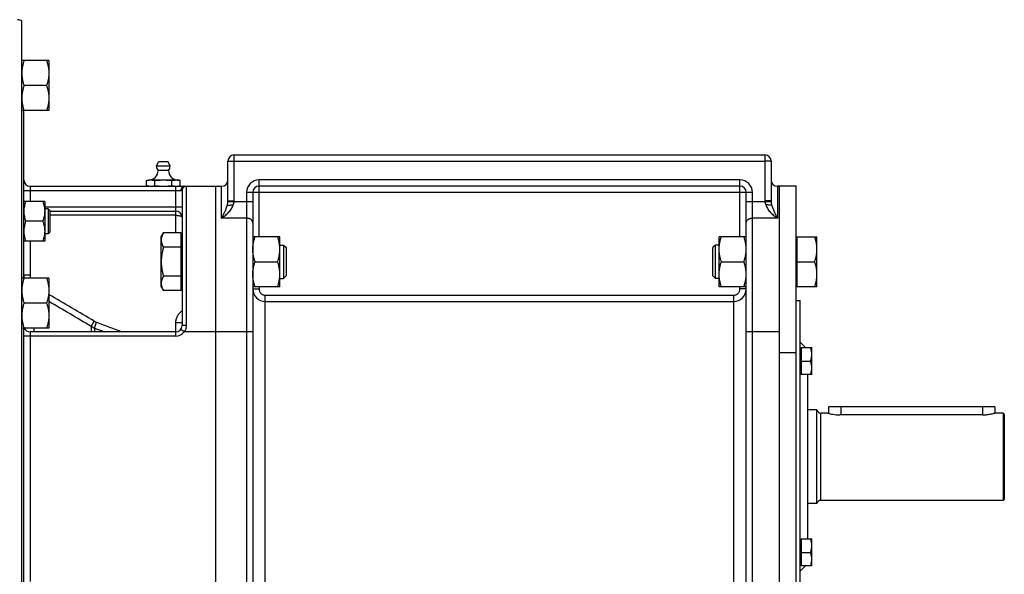
# Model space of a CAD drawing. Units: millimetres. Extents: x -1835 to 1704, y -731 to 1450.
# Drawn here: x -1394 to -921, y 248 to 514 of the extents above; entities that cross this region are included whole.
import ezdxf

# ---------------------------------------------------------------- set-up
doc = ezdxf.new("R2010")
doc.units = ezdxf.units.MM
doc.header["$LTSCALE"] = 19.36
doc.layers.get('0').update_dxf_attribs({"linetype": 'CONTINUOUS'})
doc.layers.add('3_ALL_AXES', color=7, linetype='CONTINUOUS')

msp = doc.modelspace()

# ---------------------------------------------------------------- linework, layer by layer
at = {"color": 7, "linetype": 'CONTINUOUS'}
for p, q in [((-1392.53, 94.97), (-1392.53, 513.44)), ((-1379.53, 494.52), (-1392.53, 494.52)), ((-1379.53, 494.52), (-1379.53, 470.52)), ((-1380.6, 482.52), (-1391.46, 482.52)), ((-1379.53, 470.52), (-1392.53, 470.52)), ((-1391.53, 390.06), (-1391.53, 470.52)), ((-1293.53, 427.14), (-1293.53, 446.21)), ((-1290.53, 449.21), (-1035.53, 449.21)), ((-1032.53, 446.21), (-1032.53, 427.14)), ((-1332.61, 436.92), (-1331.53, 437.21)), ((-1332.61, 434.5), (-1332.61, 436.92)), ((-1331.53, 437.21), (-1317.53, 437.21)), ((-1328.57, 434.5), (-1328.57, 436.92)), ((-1320.49, 434.5), (-1320.49, 436.92)), ((-1316.44, 436.92), (-1317.53, 437.21)), ((-1316.44, 434.5), (-1316.44, 436.92)), ((-1388.53, 434.21), (-1296.53, 434.21)), ((-1331.53, 434.21), (-1332.61, 434.5)), ((-1317.53, 434.21), (-1316.44, 434.5)), ((-1315.53, 432.14), (-1315.53, 367.21)), ((-1299.53, 434.21), (-1299.53, 174.21)), ((-1281.53, 431.21), (-1281.53, 177.21)), ((-1047.53, 434.21), (-1278.53, 434.21)), ((-1044.53, 177.21), (-1044.53, 431.21)), ((-1020.53, 434.21), (-1029.53, 434.21)), ((-1020.53, 40.21), (-1020.53, 434.21)), ((-1381.53, 426.84), (-1391.53, 426.84)), ((-1381.53, 426.84), (-1381.53, 407.84)), ((-1379.9, 423.34), (-1381.53, 423.34)), ((-1379.9, 423.34), (-1379.9, 411.34)), ((-1379.03, 422.47), (-1379.9, 423.34)), ((-1379.03, 422.47), (-1379.03, 412.22)), ((-1379.03, 422.21), (-1318.53, 422.21)), ((-1382.38, 417.34), (-1390.68, 417.34)), ((-1379.03, 412.22), (-1379.9, 411.34)), ((-1325.53, 409.9), (-1324.46, 411.75)), ((-1315.93, 411.75), (-1324.46, 411.75)), ((-1315.93, 384.04), (-1315.93, 411.75)), ((-1381.53, 407.84), (-1391.53, 407.84)), ((-1379.9, 411.34), (-1381.53, 411.34)), ((-1325.53, 385.9), (-1325.53, 409.9)), ((-1315.93, 409.4), (-1315.53, 409.4)), ((-1268.53, 409.9), (-1281.53, 409.9)), ((-1268.53, 385.9), (-1268.53, 409.9)), ((-1044.53, 409.9), (-1057.53, 409.9)), ((-1057.53, 385.9), (-1057.53, 409.9)), ((-1020.53, 409.4), (-1020.13, 409.4)), ((-1020.13, 409.9), (-1010.53, 409.9)), ((-1020.13, 409.9), (-1020.13, 385.9)), ((-1010.53, 385.9), (-1010.53, 409.9)), ((-1315.93, 404.83), (-1324.46, 404.83)), ((-1268.53, 405.9), (-1266.75, 405.9)), ((-1266.75, 405.9), (-1266.75, 389.9)), ((-1266.75, 405.9), (-1265.53, 404.67)), ((-1265.53, 404.67), (-1265.53, 391.13)), ((-1059.3, 405.9), (-1060.53, 404.67)), ((-1060.53, 391.13), (-1060.53, 404.67)), ((-1057.53, 405.9), (-1059.3, 405.9)), ((-1059.3, 389.9), (-1059.3, 405.9)), ((-1280.46, 397.9), (-1269.6, 397.9)), ((-1056.46, 397.9), (-1045.6, 397.9)), ((-1020.13, 397.9), (-1011.6, 397.9)), ((-1379.53, 390.06), (-1392.53, 390.06)), ((-1379.53, 390.06), (-1379.53, 366.06)), ((-1315.93, 390.97), (-1324.46, 390.97)), ((-1268.53, 389.9), (-1266.75, 389.9)), ((-1266.75, 389.9), (-1265.53, 391.13)), ((-1059.3, 389.9), (-1060.53, 391.13)), ((-1057.53, 389.9), (-1059.3, 389.9)), ((-1325.53, 385.9), (-1324.46, 384.04)), ((-1315.93, 384.04), (-1324.46, 384.04)), ((-1315.93, 386.4), (-1315.53, 386.4)), ((-1268.53, 385.9), (-1281.53, 385.9)), ((-1044.53, 385.9), (-1057.53, 385.9)), ((-1020.53, 386.4), (-1020.13, 386.4)), ((-1010.53, 385.9), (-1020.13, 385.9)), ((-1020.53, 379.21), (-1018.53, 379.21)), ((-1018.53, 229.21), (-1018.53, 379.21)), ((-1380.6, 378.06), (-1391.46, 378.06)), ((-1379.53, 366.06), (-1392.53, 366.06)), ((-1391.53, 242.35), (-1391.53, 366.06)), ((-1318.53, 364.21), (-1388.53, 364.21)), ((-1015.99, 356.67), (-1018.53, 359.21)), ((-1018.53, 356.27), (-1018.13, 356.27)), ((-1018.13, 356.67), (-1013.03, 356.67)), ((-1018.13, 356.67), (-1018.13, 343.67)), ((-1013.03, 343.67), (-1013.03, 356.67)), ((-1018.13, 350.17), (-1013.61, 350.17)), ((-1018.53, 344.07), (-1018.13, 344.07)), ((-1013.03, 343.67), (-1018.13, 343.67)), ((-1015.13, 343.67), (-1015.13, 264.74)), ((-1010.53, 326.71), (-1015.13, 326.71)), ((-1010.53, 281.71), (-1010.53, 326.71)), ((-925.03, 328.21), (-1005.03, 328.21)), ((-1005.03, 328.21), (-1005.03, 325.07)), ((-925.03, 328.21), (-925.03, 325.21)), ((-1005.53, 325.21), (-1008.59, 325.21)), ((-921.03, 325.21), (-925.03, 325.21)), ((-920.53, 324.71), (-921.03, 325.21)), ((-921.03, 325.21), (-921.03, 283.21)), ((-920.53, 324.71), (-920.53, 283.71)), ((-1010.53, 281.71), (-1015.13, 281.71)), ((-921.03, 283.21), (-1008.59, 283.21)), ((-920.53, 283.71), (-921.03, 283.21)), ((-1018.53, 264.34), (-1018.13, 264.34)), ((-1018.13, 264.74), (-1013.03, 264.74)), ((-1018.13, 264.74), (-1018.13, 251.74)), ((-1013.03, 251.74), (-1013.03, 264.74)), ((-1018.13, 258.24), (-1013.61, 258.24)), ((-1018.53, 252.14), (-1018.13, 252.14)), ((-1015.99, 251.74), (-1018.53, 249.21)), ((-1013.03, 251.74), (-1018.13, 251.74))]:
    msp.add_line(p, q, dxfattribs=at)
at = {"color": 9, "linetype": 'CONTINUOUS'}
for p, q in [((-1293.53, 446.21), (-1290.53, 446.21)), ((-1290.53, 427.14), (-1290.53, 449.21)), ((-1290.53, 446.21), (-1035.53, 446.21)), ((-1035.53, 449.21), (-1035.53, 427.14)), ((-1032.53, 446.21), (-1035.53, 446.21)), ((-1047.53, 437.21), (-1278.53, 437.21)), ((-1278.53, 409.9), (-1278.53, 437.21)), ((-1047.53, 409.9), (-1047.53, 437.21)), ((-1391.53, 432.21), (-1316.13, 432.21)), ((-1388.53, 434.21), (-1388.53, 426.84)), ((-1318.53, 411.75), (-1318.53, 434.21)), ((-1313.53, 434.14), (-1313.53, 367.3)), ((-1296.53, 418.85), (-1296.53, 434.21)), ((-1041.53, 431.21), (-1284.53, 431.21)), ((-1284.53, 431.21), (-1284.53, 174.21)), ((-1041.53, 174.21), (-1041.53, 431.21)), ((-1029.53, 434.21), (-1029.53, 418.85)), ((-1281.53, 426.66), (-1293.55, 426.66)), ((-1293.53, 427.14), (-1290.53, 427.14)), ((-1032.51, 426.66), (-1044.53, 426.66)), ((-1032.53, 427.14), (-1035.53, 427.14)), ((-1381.53, 424.21), (-1315.53, 424.21)), ((-1318.53, 420.21), (-1379.03, 420.21)), ((-1284.53, 418.85), (-1296.53, 418.85)), ((-1029.53, 418.85), (-1041.53, 418.85)), ((-1388.53, 407.84), (-1388.53, 391.61)), ((-1391.53, 391.61), (-1388.53, 391.61)), ((-1281.53, 384.81), (-1278.53, 384.81)), ((-1278.53, 385.9), (-1278.53, 384.81)), ((-1047.53, 384.81), (-1047.53, 385.9)), ((-1044.53, 384.81), (-1047.53, 384.81)), ((-1275.53, 381.8), (-1050.53, 381.8)), ((-1275.53, 229.21), (-1275.53, 381.8)), ((-1275.53, 378.81), (-1050.53, 378.81)), ((-1050.53, 229.21), (-1050.53, 381.8)), ((-1359.18, 366.8), (-1357.68, 369.33)), ((-1386.53, 364.21), (-1386.53, 366.06)), ((-1359.18, 366.8), (-1359.18, 364.21)), ((-1357.6, 366.05), (-1356.57, 368.8)), ((-1357.6, 366.05), (-1357.6, 364.21)), ((-1357.6, 366.05), (-1352.65, 364.21)), ((-1315.53, 368.48), (-1318.53, 368.48)), ((-1318.53, 362.21), (-1318.53, 368.48)), ((-1314.53, 364.21), (-1316.13, 365.41)), ((-1318.53, 362.21), (-1391.53, 362.21)), ((-1388.53, 364.21), (-1388.53, 244.21)), ((-1281.53, 364.21), (-1314.53, 364.21)), ((-1028.53, 364.21), (-1044.53, 364.21)), ((-1028.53, 354.21), (-1020.53, 354.21)), ((-999.03, 328.21), (-999.03, 324.33)), ((-931.03, 328.21), (-931.03, 324.33)), ((-1008.59, 283.21), (-1008.59, 325.21))]:
    msp.add_line(p, q, dxfattribs=at)
at = {"color": 3, "linetype": 'CONTINUOUS'}
msp.add_line((-1028.53, 40.21), (-1028.53, 434.21), dxfattribs=at)
at = {"color": 7, "linetype": 'CONTINUOUS'}
for centre, radius, start, end in [((-1394.53, 511.21), 3, 48.1897, 90), ((-1290.53, 446.21), 3, 90, 180), ((-1035.53, 446.21), 3, 0, 90), ((-1388.53, 437.21), 3, 180, 270), ((-1296.53, 437.21), 3, 270, 360), ((-1029.53, 437.21), 3, 180, 270), ((-1318.47, 440.74), 6.53, 268.8213, 269.9992), ((-1278.53, 431.21), 3, 90, 180), ((-1047.53, 431.21), 3, 0, 90), ((-1318.53, 419.21), 3, 0, 90), ((-1388.53, 367.21), 3, 202.3851, 270), ((-1318.53, 367.21), 3, 270, 360), ((-1008.59, 327.21), 2, 194.4775, 270), ((-1008.59, 281.21), 2, 90, 165.5225)]:
    msp.add_arc(centre, radius, start, end, dxfattribs=at)
at = {"color": 9, "linetype": 'CONTINUOUS'}
for centre, radius, start, end in [((-1278.53, 431.21), 6, 90, 180), ((-1047.53, 431.21), 6, 0, 90), ((-1300.01, 427.14), 6.48, 355.7498, 359.9854), ((-1295.64, 427.14), 5.11, 354.6211, 359.9926), ((-1030.42, 427.14), 5.11, 180.0074, 185.3789), ((-1026.08, 427.14), 6.45, 180.0048, 184.2601), ((-1381.39, 391.61), 10.13, 180.0063, 188.7426), ((-1381.3, 391.61), 7.23, 180.0181, 192.3647), ((-1275.53, 384.81), 6, 180.0008, 270.0048), ((-1050.53, 384.81), 6, 269.9952, 359.9991), ((-5195.18, -6110.04), 7530.51, 59.363223, 59.556251), ((-5566.16, -6749.78), 8267.07, 59.410465, 59.57417), ((-1354.14, 375.3), 6.94, 239.3553, 249.4916), ((-1354.15, 375.42), 9.98, 239.7773, 249.8162), ((-1318.53, 367.21), 5, 270, 323.1301)]:
    msp.add_arc(centre, radius, start, end, dxfattribs=at)
at = {"color": 7, "linetype": 'CONTINUOUS'}
for points, knots in [([(-1391.46, 494.52), (-1391.62, 494.03), (-1391.92, 493.05), (-1392.2, 491.8), (-1392.37, 490.8), (-1392.46, 490.04), (-1392.52, 489.28), (-1392.53, 488.77), (-1392.53, 488.52)], [0, 0, 0, 0, 0.25139, 0.501691, 0.626501, 0.751118, 0.875595, 1, 1, 1, 1]), ([(-1380.6, 494.52), (-1380.44, 494.03), (-1380.14, 493.05), (-1379.85, 491.8), (-1379.69, 490.8), (-1379.6, 490.04), (-1379.54, 489.28), (-1379.53, 488.77), (-1379.53, 488.52)], [0, 0, 0, 0, 0.25139, 0.501691, 0.626501, 0.751118, 0.875595, 1, 1, 1, 1]), ([(-1392.53, 488.52), (-1392.53, 488.26), (-1392.52, 487.75), (-1392.46, 486.99), (-1392.37, 486.24), (-1392.2, 485.23), (-1391.92, 483.98), (-1391.62, 483), (-1391.46, 482.52)], [0, 0, 0, 0, 0.124405, 0.248881, 0.373498, 0.498307, 0.748609, 1, 1, 1, 1]), ([(-1379.53, 488.52), (-1379.53, 488.26), (-1379.54, 487.75), (-1379.6, 486.99), (-1379.69, 486.24), (-1379.85, 485.23), (-1380.14, 483.98), (-1380.44, 483), (-1380.6, 482.52)], [0, 0, 0, 0, 0.124405, 0.248881, 0.373498, 0.498307, 0.748609, 1, 1, 1, 1]), ([(-1391.46, 482.52), (-1391.62, 482.03), (-1391.92, 481.05), (-1392.2, 479.8), (-1392.37, 478.8), (-1392.46, 478.04), (-1392.52, 477.28), (-1392.53, 476.77), (-1392.53, 476.52)], [0, 0, 0, 0, 0.25139, 0.501691, 0.626501, 0.751118, 0.875595, 1, 1, 1, 1]), ([(-1380.6, 482.52), (-1380.44, 482.03), (-1380.14, 481.05), (-1379.85, 479.8), (-1379.69, 478.8), (-1379.6, 478.04), (-1379.54, 477.28), (-1379.53, 476.77), (-1379.53, 476.52)], [0, 0, 0, 0, 0.25139, 0.501691, 0.626501, 0.751118, 0.875595, 1, 1, 1, 1]), ([(-1392.53, 476.52), (-1392.53, 476.26), (-1392.52, 475.75), (-1392.46, 474.99), (-1392.37, 474.24), (-1392.2, 473.23), (-1391.92, 471.98), (-1391.62, 471), (-1391.46, 470.52)], [0, 0, 0, 0, 0.124405, 0.248881, 0.373498, 0.498307, 0.748609, 1, 1, 1, 1]), ([(-1379.53, 476.52), (-1379.53, 476.26), (-1379.54, 475.75), (-1379.6, 474.99), (-1379.69, 474.24), (-1379.85, 473.23), (-1380.14, 471.98), (-1380.44, 471), (-1380.6, 470.52)], [0, 0, 0, 0, 0.124405, 0.248881, 0.373498, 0.498307, 0.748609, 1, 1, 1, 1]), ([(-1332.61, 436.92), (-1332.28, 437.01), (-1331.78, 437.12), (-1331.1, 437.19), (-1330.76, 437.21), (-1330.59, 437.21)], [0, 0, 0, 0, 0.503388, 0.752219, 1, 1, 1, 1]), ([(-1330.59, 437.21), (-1330.42, 437.21), (-1330.08, 437.19), (-1329.4, 437.12), (-1328.9, 437.01), (-1328.57, 436.92)], [0, 0, 0, 0, 0.247781, 0.496612, 1, 1, 1, 1]), ([(-1328.57, 436.92), (-1327.9, 437.01), (-1326.89, 437.12), (-1325.54, 437.19), (-1324.87, 437.21), (-1324.53, 437.21)], [0, 0, 0, 0, 0.499975, 0.749988, 1, 1, 1, 1]), ([(-1324.53, 437.21), (-1324.19, 437.21), (-1323.51, 437.19), (-1322.16, 437.12), (-1321.16, 437.01), (-1320.49, 436.92)], [0, 0, 0, 0, 0.250013, 0.500025, 1, 1, 1, 1]), ([(-1320.49, 436.92), (-1320.15, 437.01), (-1319.65, 437.12), (-1318.97, 437.19), (-1318.63, 437.21), (-1318.47, 437.21)], [0, 0, 0, 0, 0.503388, 0.752219, 1, 1, 1, 1]), ([(-1318.47, 437.21), (-1318.3, 437.21), (-1317.96, 437.19), (-1317.28, 437.12), (-1316.78, 437.01), (-1316.44, 436.92)], [0, 0, 0, 0, 0.247781, 0.496612, 1, 1, 1, 1]), ([(-1332.61, 434.5), (-1332.28, 434.41), (-1331.78, 434.3), (-1331.1, 434.22), (-1330.76, 434.21), (-1330.59, 434.21)], [0, 0, 0, 0, 0.503388, 0.752219, 1, 1, 1, 1]), ([(-1330.59, 434.21), (-1330.42, 434.21), (-1330.08, 434.22), (-1329.4, 434.3), (-1328.9, 434.41), (-1328.57, 434.5)], [0, 0, 0, 0, 0.247781, 0.496612, 1, 1, 1, 1]), ([(-1328.57, 434.5), (-1327.9, 434.41), (-1326.89, 434.3), (-1325.54, 434.22), (-1324.87, 434.21), (-1324.53, 434.21)], [0, 0, 0, 0, 0.499975, 0.749988, 1, 1, 1, 1]), ([(-1324.53, 434.21), (-1324.19, 434.21), (-1323.51, 434.22), (-1322.16, 434.3), (-1321.16, 434.41), (-1320.49, 434.5)], [0, 0, 0, 0, 0.250013, 0.500025, 1, 1, 1, 1]), ([(-1320.49, 434.5), (-1320.18, 434.41), (-1319.71, 434.31), (-1319.07, 434.23), (-1318.76, 434.21), (-1318.6, 434.21)], [0, 0, 0, 0, 0.503337, 0.752244, 1, 1, 1, 1]), ([(-1318.47, 434.21), (-1318.3, 434.21), (-1317.96, 434.22), (-1317.28, 434.3), (-1316.78, 434.41), (-1316.44, 434.5)], [0, 0, 0, 0, 0.247781, 0.496612, 1, 1, 1, 1]), ([(-1390.68, 426.84), (-1390.81, 426.46), (-1391.04, 425.68), (-1391.31, 424.5), (-1391.49, 423.3), (-1391.53, 422.5), (-1391.53, 422.09)], [0, 0, 0, 0, 0.251424, 0.501758, 0.751157, 1, 1, 1, 1]), ([(-1382.38, 426.84), (-1382.25, 426.46), (-1382.01, 425.68), (-1381.74, 424.5), (-1381.57, 423.3), (-1381.53, 422.5), (-1381.53, 422.09)], [0, 0, 0, 0, 0.251424, 0.501758, 0.751157, 1, 1, 1, 1]), ([(-1391.53, 422.09), (-1391.53, 421.69), (-1391.49, 420.89), (-1391.31, 419.69), (-1391.04, 418.51), (-1390.81, 417.73), (-1390.68, 417.34)], [0, 0, 0, 0, 0.248843, 0.498242, 0.748576, 1, 1, 1, 1]), ([(-1381.53, 422.09), (-1381.53, 421.69), (-1381.57, 420.89), (-1381.74, 419.69), (-1382.01, 418.51), (-1382.25, 417.73), (-1382.38, 417.34)], [0, 0, 0, 0, 0.248843, 0.498242, 0.748576, 1, 1, 1, 1]), ([(-1293.85, 424.9), (-1293.82, 424.91), (-1293.76, 424.94), (-1293.67, 424.97), (-1293.55, 425), (-1293.37, 425.04), (-1293.1, 425.08), (-1292.75, 425.12), (-1292.35, 425.16), (-1291.92, 425.18), (-1291.47, 425.2), (-1291.16, 425.2), (-1291, 425.2)], [0, 0, 0, 0, 0.030605, 0.06666, 0.10807, 0.154664, 0.262437, 0.38766, 0.527458, 0.678543, 0.837322, 1, 1, 1, 1]), ([(-1032.2, 424.9), (-1032.23, 424.91), (-1032.29, 424.94), (-1032.39, 424.97), (-1032.5, 425), (-1032.69, 425.04), (-1032.95, 425.08), (-1033.31, 425.12), (-1033.71, 425.16), (-1034.14, 425.18), (-1034.59, 425.2), (-1034.9, 425.2), (-1035.05, 425.2)], [0, 0, 0, 0, 0.030605, 0.06666, 0.10807, 0.154664, 0.262437, 0.38766, 0.527458, 0.678543, 0.837322, 1, 1, 1, 1]), ([(-1390.68, 417.34), (-1390.81, 416.96), (-1391.04, 416.18), (-1391.31, 415), (-1391.49, 413.8), (-1391.53, 413), (-1391.53, 412.59)], [0, 0, 0, 0, 0.251424, 0.501758, 0.751157, 1, 1, 1, 1]), ([(-1382.38, 417.34), (-1382.25, 416.96), (-1382.01, 416.18), (-1381.74, 415), (-1381.57, 413.8), (-1381.53, 413), (-1381.53, 412.59)], [0, 0, 0, 0, 0.251424, 0.501758, 0.751157, 1, 1, 1, 1]), ([(-1391.53, 412.59), (-1391.53, 412.19), (-1391.49, 411.39), (-1391.31, 410.19), (-1391.04, 409.01), (-1390.81, 408.23), (-1390.68, 407.84)], [0, 0, 0, 0, 0.248843, 0.498242, 0.748576, 1, 1, 1, 1]), ([(-1381.53, 412.59), (-1381.53, 412.19), (-1381.57, 411.39), (-1381.74, 410.19), (-1382.01, 409.01), (-1382.25, 408.23), (-1382.38, 407.84)], [0, 0, 0, 0, 0.248843, 0.498242, 0.748576, 1, 1, 1, 1]), ([(-1324.46, 411.75), (-1324.62, 411.48), (-1324.91, 410.92), (-1325.2, 410.2), (-1325.37, 409.61), (-1325.46, 409.17), (-1325.52, 408.73), (-1325.53, 408.44), (-1325.53, 408.29)], [0, 0, 0, 0, 0.261551, 0.514313, 0.63772, 0.759484, 0.880056, 1, 1, 1, 1]), ([(-1325.53, 408.29), (-1325.53, 408.14), (-1325.52, 407.85), (-1325.46, 407.41), (-1325.37, 406.97), (-1325.2, 406.39), (-1324.91, 405.66), (-1324.62, 405.1), (-1324.46, 404.83)], [0, 0, 0, 0, 0.119943, 0.240515, 0.362279, 0.485686, 0.738448, 1, 1, 1, 1]), ([(-1281.53, 403.9), (-1281.53, 404.15), (-1281.52, 404.66), (-1281.46, 405.42), (-1281.37, 406.18), (-1281.2, 407.18), (-1280.92, 408.43), (-1280.62, 409.41), (-1280.46, 409.9)], [0, 0, 0, 0, 0.124405, 0.248881, 0.373498, 0.498307, 0.748609, 1, 1, 1, 1]), ([(-1268.53, 403.9), (-1268.53, 404.15), (-1268.54, 404.66), (-1268.6, 405.42), (-1268.69, 406.18), (-1268.85, 407.18), (-1269.14, 408.43), (-1269.44, 409.41), (-1269.6, 409.9)], [0, 0, 0, 0, 0.124405, 0.248881, 0.373498, 0.498307, 0.748609, 1, 1, 1, 1]), ([(-1057.53, 403.9), (-1057.53, 404.15), (-1057.52, 404.66), (-1057.46, 405.42), (-1057.37, 406.18), (-1057.2, 407.18), (-1056.92, 408.43), (-1056.62, 409.41), (-1056.46, 409.9)], [0, 0, 0, 0, 0.124405, 0.248881, 0.373498, 0.498307, 0.748609, 1, 1, 1, 1]), ([(-1044.53, 403.9), (-1044.53, 404.15), (-1044.54, 404.66), (-1044.6, 405.42), (-1044.69, 406.18), (-1044.85, 407.18), (-1045.14, 408.43), (-1045.44, 409.41), (-1045.6, 409.9)], [0, 0, 0, 0, 0.124405, 0.248881, 0.373498, 0.498307, 0.748609, 1, 1, 1, 1]), ([(-1010.53, 403.9), (-1010.53, 404.15), (-1010.54, 404.66), (-1010.6, 405.42), (-1010.69, 406.18), (-1010.85, 407.18), (-1011.14, 408.43), (-1011.44, 409.41), (-1011.6, 409.9)], [0, 0, 0, 0, 0.124404, 0.248881, 0.373497, 0.498307, 0.748608, 1, 1, 1, 1]), ([(-1324.46, 404.83), (-1324.62, 404.26), (-1324.92, 403.13), (-1325.26, 401.4), (-1325.48, 399.66), (-1325.53, 398.48), (-1325.53, 397.9)], [0, 0, 0, 0, 0.250018, 0.500023, 0.750016, 1, 1, 1, 1]), ([(-1280.46, 397.9), (-1280.62, 398.39), (-1280.92, 399.37), (-1281.2, 400.61), (-1281.37, 401.62), (-1281.46, 402.38), (-1281.52, 403.14), (-1281.53, 403.64), (-1281.53, 403.9)], [0, 0, 0, 0, 0.25139, 0.501691, 0.626501, 0.751118, 0.875595, 1, 1, 1, 1]), ([(-1269.6, 397.9), (-1269.44, 398.39), (-1269.14, 399.37), (-1268.85, 400.61), (-1268.69, 401.62), (-1268.6, 402.38), (-1268.54, 403.14), (-1268.53, 403.64), (-1268.53, 403.9)], [0, 0, 0, 0, 0.25139, 0.501691, 0.626501, 0.751118, 0.875595, 1, 1, 1, 1]), ([(-1056.46, 397.9), (-1056.62, 398.39), (-1056.92, 399.37), (-1057.2, 400.61), (-1057.37, 401.62), (-1057.46, 402.38), (-1057.52, 403.14), (-1057.53, 403.64), (-1057.53, 403.9)], [0, 0, 0, 0, 0.25139, 0.501691, 0.626501, 0.751118, 0.875595, 1, 1, 1, 1]), ([(-1045.6, 397.9), (-1045.44, 398.39), (-1045.14, 399.37), (-1044.85, 400.61), (-1044.69, 401.62), (-1044.6, 402.38), (-1044.54, 403.14), (-1044.53, 403.64), (-1044.53, 403.9)], [0, 0, 0, 0, 0.25139, 0.501691, 0.626501, 0.751118, 0.875595, 1, 1, 1, 1]), ([(-1011.6, 397.9), (-1011.44, 398.39), (-1011.14, 399.37), (-1010.85, 400.61), (-1010.69, 401.62), (-1010.6, 402.38), (-1010.54, 403.14), (-1010.53, 403.64), (-1010.53, 403.9)], [0, 0, 0, 0, 0.251391, 0.501693, 0.626502, 0.751119, 0.875595, 1, 1, 1, 1]), ([(-1325.53, 397.9), (-1325.53, 397.31), (-1325.48, 396.14), (-1325.26, 394.39), (-1324.92, 392.67), (-1324.62, 391.53), (-1324.46, 390.97)], [0, 0, 0, 0, 0.249983, 0.499976, 0.749982, 1, 1, 1, 1]), ([(-1281.53, 391.9), (-1281.53, 392.15), (-1281.52, 392.66), (-1281.46, 393.42), (-1281.37, 394.18), (-1281.2, 395.18), (-1280.92, 396.43), (-1280.62, 397.41), (-1280.46, 397.9)], [0, 0, 0, 0, 0.124405, 0.248881, 0.373498, 0.498307, 0.748609, 1, 1, 1, 1]), ([(-1268.53, 391.9), (-1268.53, 392.15), (-1268.54, 392.66), (-1268.6, 393.42), (-1268.69, 394.18), (-1268.85, 395.18), (-1269.14, 396.43), (-1269.44, 397.41), (-1269.6, 397.9)], [0, 0, 0, 0, 0.124405, 0.248881, 0.373498, 0.498307, 0.748609, 1, 1, 1, 1]), ([(-1057.53, 391.9), (-1057.53, 392.15), (-1057.52, 392.66), (-1057.46, 393.42), (-1057.37, 394.18), (-1057.2, 395.18), (-1056.92, 396.43), (-1056.62, 397.41), (-1056.46, 397.9)], [0, 0, 0, 0, 0.124405, 0.248881, 0.373498, 0.498307, 0.748609, 1, 1, 1, 1]), ([(-1044.53, 391.9), (-1044.53, 392.15), (-1044.54, 392.66), (-1044.6, 393.42), (-1044.69, 394.18), (-1044.85, 395.18), (-1045.14, 396.43), (-1045.44, 397.41), (-1045.6, 397.9)], [0, 0, 0, 0, 0.124405, 0.248881, 0.373498, 0.498307, 0.748609, 1, 1, 1, 1]), ([(-1010.53, 391.9), (-1010.53, 392.15), (-1010.54, 392.66), (-1010.6, 393.42), (-1010.69, 394.18), (-1010.85, 395.18), (-1011.14, 396.43), (-1011.44, 397.41), (-1011.6, 397.9)], [0, 0, 0, 0, 0.124404, 0.248881, 0.373497, 0.498307, 0.748608, 1, 1, 1, 1]), ([(-1391.46, 390.06), (-1391.62, 389.58), (-1391.92, 388.6), (-1392.2, 387.35), (-1392.37, 386.34), (-1392.46, 385.59), (-1392.52, 384.83), (-1392.53, 384.32), (-1392.53, 384.06)], [0, 0, 0, 0, 0.25139, 0.501691, 0.626501, 0.751118, 0.875595, 1, 1, 1, 1]), ([(-1380.6, 390.06), (-1380.44, 389.58), (-1380.14, 388.6), (-1379.85, 387.35), (-1379.69, 386.34), (-1379.6, 385.59), (-1379.54, 384.83), (-1379.53, 384.32), (-1379.53, 384.06)], [0, 0, 0, 0, 0.25139, 0.501691, 0.626501, 0.751118, 0.875595, 1, 1, 1, 1]), ([(-1324.46, 390.97), (-1324.62, 390.69), (-1324.91, 390.14), (-1325.2, 389.41), (-1325.37, 388.82), (-1325.46, 388.39), (-1325.52, 387.95), (-1325.53, 387.65), (-1325.53, 387.51)], [0, 0, 0, 0, 0.261551, 0.514313, 0.63772, 0.759484, 0.880056, 1, 1, 1, 1]), ([(-1280.46, 385.9), (-1280.62, 386.39), (-1280.92, 387.37), (-1281.2, 388.61), (-1281.37, 389.62), (-1281.46, 390.38), (-1281.52, 391.14), (-1281.53, 391.64), (-1281.53, 391.9)], [0, 0, 0, 0, 0.25139, 0.501691, 0.626501, 0.751118, 0.875595, 1, 1, 1, 1]), ([(-1269.6, 385.9), (-1269.44, 386.39), (-1269.14, 387.37), (-1268.85, 388.61), (-1268.69, 389.62), (-1268.6, 390.38), (-1268.54, 391.14), (-1268.53, 391.64), (-1268.53, 391.9)], [0, 0, 0, 0, 0.25139, 0.501691, 0.626501, 0.751118, 0.875595, 1, 1, 1, 1]), ([(-1056.46, 385.9), (-1056.62, 386.39), (-1056.92, 387.37), (-1057.2, 388.61), (-1057.37, 389.62), (-1057.46, 390.38), (-1057.52, 391.14), (-1057.53, 391.64), (-1057.53, 391.9)], [0, 0, 0, 0, 0.25139, 0.501691, 0.626501, 0.751118, 0.875595, 1, 1, 1, 1]), ([(-1045.6, 385.9), (-1045.44, 386.39), (-1045.14, 387.37), (-1044.85, 388.61), (-1044.69, 389.62), (-1044.6, 390.38), (-1044.54, 391.14), (-1044.53, 391.64), (-1044.53, 391.9)], [0, 0, 0, 0, 0.25139, 0.501691, 0.626501, 0.751118, 0.875595, 1, 1, 1, 1]), ([(-1011.6, 385.9), (-1011.44, 386.39), (-1011.14, 387.37), (-1010.85, 388.61), (-1010.69, 389.62), (-1010.6, 390.38), (-1010.54, 391.14), (-1010.53, 391.64), (-1010.53, 391.9)], [0, 0, 0, 0, 0.251391, 0.501693, 0.626502, 0.751119, 0.875595, 1, 1, 1, 1]), ([(-1392.53, 384.06), (-1392.53, 383.81), (-1392.52, 383.3), (-1392.46, 382.54), (-1392.37, 381.78), (-1392.2, 380.78), (-1391.92, 379.53), (-1391.62, 378.55), (-1391.46, 378.06)], [0, 0, 0, 0, 0.124405, 0.248881, 0.373498, 0.498307, 0.748609, 1, 1, 1, 1]), ([(-1379.53, 384.06), (-1379.53, 383.81), (-1379.54, 383.3), (-1379.6, 382.54), (-1379.69, 381.78), (-1379.85, 380.78), (-1380.14, 379.53), (-1380.44, 378.55), (-1380.6, 378.06)], [0, 0, 0, 0, 0.124405, 0.248881, 0.373498, 0.498307, 0.748609, 1, 1, 1, 1]), ([(-1325.53, 387.51), (-1325.53, 387.36), (-1325.52, 387.07), (-1325.46, 386.63), (-1325.37, 386.19), (-1325.2, 385.6), (-1324.91, 384.88), (-1324.62, 384.32), (-1324.46, 384.04)], [0, 0, 0, 0, 0.119943, 0.240515, 0.362279, 0.485686, 0.738448, 1, 1, 1, 1]), ([(-1391.46, 378.06), (-1391.62, 377.58), (-1391.92, 376.6), (-1392.2, 375.35), (-1392.37, 374.34), (-1392.46, 373.59), (-1392.52, 372.83), (-1392.53, 372.32), (-1392.53, 372.06)], [0, 0, 0, 0, 0.25139, 0.501691, 0.626501, 0.751118, 0.875595, 1, 1, 1, 1]), ([(-1380.6, 378.06), (-1380.44, 377.58), (-1380.14, 376.6), (-1379.85, 375.35), (-1379.69, 374.34), (-1379.6, 373.59), (-1379.54, 372.83), (-1379.53, 372.32), (-1379.53, 372.06)], [0, 0, 0, 0, 0.25139, 0.501691, 0.626501, 0.751118, 0.875595, 1, 1, 1, 1]), ([(-1392.53, 372.06), (-1392.53, 371.81), (-1392.52, 371.3), (-1392.46, 370.54), (-1392.37, 369.78), (-1392.2, 368.78), (-1391.92, 367.53), (-1391.62, 366.55), (-1391.46, 366.06)], [0, 0, 0, 0, 0.124405, 0.248881, 0.373498, 0.498307, 0.748609, 1, 1, 1, 1]), ([(-1379.53, 372.06), (-1379.53, 371.81), (-1379.54, 371.3), (-1379.6, 370.54), (-1379.69, 369.78), (-1379.85, 368.78), (-1380.14, 367.53), (-1380.44, 366.55), (-1380.6, 366.06)], [0, 0, 0, 0, 0.124405, 0.248881, 0.373498, 0.498307, 0.748609, 1, 1, 1, 1]), ([(-1013.03, 353.42), (-1013.03, 353.69), (-1013.05, 354.24), (-1013.17, 355.06), (-1013.36, 355.87), (-1013.52, 356.41), (-1013.61, 356.67)], [0, 0, 0, 0, 0.248843, 0.498242, 0.748576, 1, 1, 1, 1]), ([(-1013.61, 350.17), (-1013.52, 350.43), (-1013.36, 350.96), (-1013.17, 351.77), (-1013.05, 352.59), (-1013.03, 353.14), (-1013.03, 353.42)], [0, 0, 0, 0, 0.251423, 0.501757, 0.751155, 1, 1, 1, 1]), ([(-1013.03, 346.92), (-1013.03, 347.19), (-1013.05, 347.74), (-1013.17, 348.56), (-1013.36, 349.37), (-1013.52, 349.91), (-1013.61, 350.17)], [0, 0, 0, 0, 0.248843, 0.498242, 0.748576, 1, 1, 1, 1]), ([(-1013.61, 343.67), (-1013.52, 343.93), (-1013.36, 344.46), (-1013.17, 345.27), (-1013.05, 346.09), (-1013.03, 346.64), (-1013.03, 346.92)], [0, 0, 0, 0, 0.251423, 0.501757, 0.751155, 1, 1, 1, 1]), ([(-1013.03, 261.49), (-1013.03, 261.77), (-1013.05, 262.32), (-1013.17, 263.14), (-1013.36, 263.95), (-1013.52, 264.48), (-1013.61, 264.74)], [0, 0, 0, 0, 0.248843, 0.498242, 0.748576, 1, 1, 1, 1]), ([(-1013.61, 258.24), (-1013.52, 258.51), (-1013.36, 259.04), (-1013.17, 259.85), (-1013.05, 260.67), (-1013.03, 261.22), (-1013.03, 261.49)], [0, 0, 0, 0, 0.251423, 0.501757, 0.751155, 1, 1, 1, 1]), ([(-1013.03, 254.99), (-1013.03, 255.27), (-1013.05, 255.82), (-1013.17, 256.64), (-1013.36, 257.45), (-1013.52, 257.98), (-1013.61, 258.24)], [0, 0, 0, 0, 0.248843, 0.498242, 0.748576, 1, 1, 1, 1]), ([(-1013.61, 251.74), (-1013.52, 252.01), (-1013.36, 252.54), (-1013.17, 253.35), (-1013.05, 254.17), (-1013.03, 254.72), (-1013.03, 254.99)], [0, 0, 0, 0, 0.251423, 0.501757, 0.751155, 1, 1, 1, 1])]:
    msp.add_open_spline(points, degree=3, knots=knots, dxfattribs=at)
at = {"color": 9, "linetype": 'CONTINUOUS'}
for points, knots in [([(-1314.53, 434.21), (-1314.63, 434.21), (-1314.85, 434.18), (-1315.15, 434.06), (-1315.43, 433.88), (-1315.76, 433.53), (-1316.05, 432.97), (-1316.13, 432.47), (-1316.13, 432.21)], [0, 0, 0, 0, 0.111282, 0.224856, 0.342568, 0.465468, 0.725789, 1, 1, 1, 1]), ([(-1316.13, 432.21), (-1316.04, 432.21), (-1315.92, 432.21), (-1315.77, 432.2), (-1315.69, 432.19), (-1315.62, 432.18), (-1315.58, 432.18), (-1315.55, 432.17), (-1315.54, 432.16), (-1315.53, 432.15), (-1315.53, 432.14)], [0, 0, 0, 0, 0.418604, 0.586694, 0.725985, 0.835873, 0.916333, 0.945892, 0.968876, 1, 1, 1, 1]), ([(-1313.53, 434.14), (-1313.79, 434.14), (-1314.31, 434.03), (-1314.98, 433.59), (-1315.42, 432.93), (-1315.53, 432.4), (-1315.53, 432.14)], [0, 0, 0, 0, 0.250111, 0.500159, 0.750114, 1, 1, 1, 1]), ([(-1314.53, 434.21), (-1314.38, 434.21), (-1314.18, 434.21), (-1313.93, 434.2), (-1313.79, 434.19), (-1313.68, 434.18), (-1313.61, 434.17), (-1313.57, 434.16), (-1313.54, 434.16), (-1313.53, 434.15), (-1313.53, 434.14)], [0, 0, 0, 0, 0.425991, 0.596306, 0.736977, 0.847371, 0.927198, 0.955736, 0.976906, 1, 1, 1, 1]), ([(-1293.85, 424.9), (-1293.78, 425.18), (-1293.65, 425.76), (-1293.57, 426.35), (-1293.55, 426.66)], [0, 0, 0, 0, 0.487029, 1, 1, 1, 1]), ([(-1291, 425.2), (-1290.95, 425.32), (-1290.85, 425.55), (-1290.67, 426.03), (-1290.58, 426.4), (-1290.55, 426.66)], [0, 0, 0, 0, 0.249219, 0.499204, 1, 1, 1, 1]), ([(-1035.51, 426.66), (-1035.47, 426.4), (-1035.38, 426.03), (-1035.21, 425.55), (-1035.11, 425.32), (-1035.05, 425.2)], [0, 0, 0, 0, 0.500796, 0.750781, 1, 1, 1, 1]), ([(-1032.51, 426.66), (-1032.49, 426.35), (-1032.41, 425.76), (-1032.28, 425.18), (-1032.2, 424.9)], [0, 0, 0, 0, 0.512971, 1, 1, 1, 1]), ([(-1296.53, 418.85), (-1296.46, 418.89), (-1296.32, 418.98), (-1296.12, 419.12), (-1295.92, 419.26), (-1295.65, 419.46), (-1295.31, 419.71), (-1294.77, 420.13), (-1294.11, 420.7), (-1293.35, 421.44), (-1292.63, 422.25), (-1291.97, 423.14), (-1291.4, 424.12), (-1291.11, 424.83), (-1291, 425.2)], [0, 0, 0, 0, 0.028399, 0.057014, 0.08584, 0.114871, 0.17353, 0.232958, 0.354004, 0.477863, 0.604446, 0.733716, 0.865633, 1, 1, 1, 1]), ([(-1296.53, 418.85), (-1296.5, 418.9), (-1296.43, 419.01), (-1296.34, 419.18), (-1296.25, 419.34), (-1296.13, 419.56), (-1295.97, 419.85), (-1295.79, 420.19), (-1295.61, 420.54), (-1295.37, 421.02), (-1295.07, 421.63), (-1294.73, 422.39), (-1294.41, 423.19), (-1294.1, 424.03), (-1293.93, 424.61), (-1293.85, 424.9)], [0, 0, 0, 0, 0.028081, 0.056352, 0.084811, 0.113457, 0.171306, 0.229897, 0.289234, 0.349327, 0.47185, 0.597685, 0.727194, 0.860973, 1, 1, 1, 1]), ([(-1035.05, 425.2), (-1034.94, 424.83), (-1034.66, 424.12), (-1034.09, 423.14), (-1033.43, 422.25), (-1032.71, 421.44), (-1031.95, 420.7), (-1031.28, 420.13), (-1030.75, 419.71), (-1030.41, 419.46), (-1030.14, 419.26), (-1029.93, 419.12), (-1029.73, 418.98), (-1029.6, 418.89), (-1029.53, 418.85)], [0, 0, 0, 0, 0.134367, 0.266284, 0.395554, 0.522137, 0.645996, 0.767042, 0.82647, 0.885129, 0.91416, 0.942986, 0.971601, 1, 1, 1, 1]), ([(-1032.2, 424.9), (-1032.13, 424.61), (-1031.95, 424.03), (-1031.65, 423.19), (-1031.32, 422.39), (-1030.98, 421.63), (-1030.69, 421.02), (-1030.44, 420.54), (-1030.26, 420.19), (-1030.08, 419.85), (-1029.93, 419.56), (-1029.8, 419.34), (-1029.71, 419.18), (-1029.62, 419.01), (-1029.56, 418.9), (-1029.53, 418.85)], [0, 0, 0, 0, 0.139027, 0.272806, 0.402315, 0.52815, 0.650673, 0.710766, 0.770103, 0.828694, 0.886543, 0.915189, 0.943648, 0.971919, 1, 1, 1, 1]), ([(-1318.53, 420.21), (-1318.33, 420.21), (-1317.93, 420.19), (-1317.37, 420.14), (-1316.85, 420.04), (-1316.4, 419.92), (-1316.03, 419.77), (-1315.79, 419.63), (-1315.65, 419.5), (-1315.58, 419.4), (-1315.54, 419.31), (-1315.53, 419.24), (-1315.53, 419.21)], [0, 0, 0, 0, 0.179979, 0.352776, 0.511985, 0.652521, 0.771017, 0.866206, 0.90556, 0.940172, 0.971043, 1, 1, 1, 1]), ([(-1281.53, 416.51), (-1281.53, 416.59), (-1281.54, 416.74), (-1281.58, 416.97), (-1281.65, 417.19), (-1281.75, 417.41), (-1281.88, 417.62), (-1282.08, 417.88), (-1282.4, 418.18), (-1282.78, 418.42), (-1283.11, 418.58), (-1283.47, 418.71), (-1283.94, 418.82), (-1284.33, 418.85), (-1284.53, 418.85)], [0, 0, 0, 0, 0.054662, 0.109657, 0.165301, 0.221873, 0.279604, 0.33867, 0.461045, 0.589359, 0.655618, 0.723042, 0.860493, 1, 1, 1, 1]), ([(-1044.53, 416.51), (-1044.53, 416.59), (-1044.52, 416.74), (-1044.47, 416.97), (-1044.4, 417.19), (-1044.3, 417.41), (-1044.18, 417.62), (-1043.97, 417.88), (-1043.65, 418.18), (-1043.28, 418.42), (-1042.94, 418.58), (-1042.58, 418.71), (-1042.11, 418.82), (-1041.72, 418.85), (-1041.53, 418.85)], [0, 0, 0, 0, 0.054662, 0.109657, 0.165301, 0.221873, 0.279604, 0.33867, 0.461045, 0.589359, 0.655618, 0.723042, 0.860493, 1, 1, 1, 1]), ([(-1278.53, 384.81), (-1278.53, 384.61), (-1278.49, 384.22), (-1278.32, 383.65), (-1278.04, 383.13), (-1277.67, 382.67), (-1277.21, 382.29), (-1276.69, 382.01), (-1276.12, 381.83), (-1275.72, 381.8), (-1275.53, 381.8)], [0, 0, 0, 0, 0.125003, 0.250005, 0.375007, 0.500008, 0.625007, 0.750005, 0.875003, 1, 1, 1, 1]), ([(-1050.53, 381.8), (-1050.33, 381.8), (-1049.94, 381.83), (-1049.37, 382.01), (-1048.85, 382.29), (-1048.39, 382.67), (-1048.02, 383.13), (-1047.74, 383.65), (-1047.57, 384.22), (-1047.53, 384.61), (-1047.53, 384.81)], [0, 0, 0, 0, 0.124997, 0.249995, 0.374993, 0.499992, 0.624993, 0.749995, 0.874997, 1, 1, 1, 1]), ([(-1318.53, 368.48), (-1318.53, 369.05), (-1318.39, 370.2), (-1317.8, 371.82), (-1316.84, 373.25), (-1315.99, 374.03), (-1315.53, 374.37)], [0, 0, 0, 0, 0.250024, 0.500034, 0.750027, 1, 1, 1, 1]), ([(-1313.53, 367.3), (-1313.66, 367.3), (-1313.91, 367.29), (-1314.28, 367.29), (-1314.62, 367.28), (-1314.88, 367.27), (-1315.07, 367.26), (-1315.19, 367.26), (-1315.29, 367.25), (-1315.37, 367.24), (-1315.43, 367.23), (-1315.48, 367.23), (-1315.51, 367.22), (-1315.53, 367.21), (-1315.53, 367.21)], [0, 0, 0, 0, 0.194405, 0.381341, 0.553664, 0.70476, 0.770509, 0.828863, 0.879272, 0.921262, 0.954455, 0.978582, 0.99355, 1, 1, 1, 1]), ([(-1313.53, 367.3), (-1313.53, 366.75), (-1313.7, 365.65), (-1314.2, 364.65), (-1314.53, 364.21)], [0, 0, 0, 0, 0.499912, 1, 1, 1, 1])]:
    msp.add_open_spline(points, degree=3, knots=knots, dxfattribs=at)
msp.add_open_spline([(-1356.57, 368.8), (-1352.48, 367.27), (-1348.39, 365.74), (-1344.3, 364.21)], degree=3, dxfattribs=at)
at = {"layer": '3_ALL_AXES', "color": 7, "linetype": 'CONTINUOUS'}
for p, q in [((-1327.78, 443.76), (-1326.78, 445.96)), ((-1322.28, 445.96), (-1326.78, 445.96)), ((-1321.28, 443.76), (-1322.28, 445.96)), ((-1321.28, 443.76), (-1327.78, 443.76)), ((-1322.03, 441.68), (-1327.03, 441.68)), ((-1314.53, 434.21), (-1299.53, 434.21)), ((-1029.53, 434.21), (-1028.53, 434.21)), ((-931.03, 324.33), (-999.53, 324.33)), ((-925.03, 325.21), (-925.03, 325.21))]:
    msp.add_line(p, q, dxfattribs=at)
for centre, radius, start, end in [((-1331.53, 441.71), 4.5, 270, 359.6596), ((-1324.53, 443.76), 3.25, 180, 219.7151), ((-1324.53, 443.76), 3.25, 320.2849, 360), ((-1317.53, 441.71), 4.5, 180.3404, 270), ((-998.55, 349.61), 25.38, 254.0541, 255.2242)]:
    msp.add_arc(centre, radius, start, end, dxfattribs=at)
for points, knots in [([(-1005.03, 325.07), (-1004.72, 324.99), (-1003.99, 324.81), (-1002.74, 324.57), (-1001.21, 324.38), (-1000.1, 324.33), (-999.53, 324.33)], [0, 0, 0, 0, 0.168883, 0.405297, 0.689839, 1, 1, 1, 1]), ([(-931.03, 324.33), (-930.64, 324.33), (-929.89, 324.35), (-928.49, 324.47), (-926.86, 324.73), (-925.63, 325.03), (-925.03, 325.21)], [0, 0, 0, 0, 0.190063, 0.373094, 0.692506, 1, 1, 1, 1])]:
    msp.add_open_spline(points, degree=3, knots=knots, dxfattribs=at)

doc.saveas('drawing.dxf')
